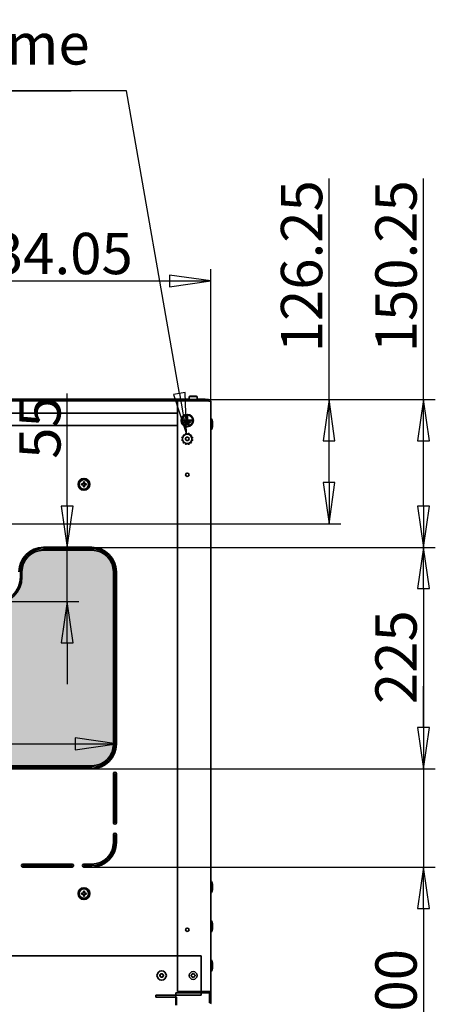
# Model space of a CAD drawing. Units: millimetres. Extents: x 96 to 3468, y 96 to 4944.
# Drawn here: x 1467 to 1889, y 1318 to 2319 of the extents above; entities that cross this region are included whole.
import ezdxf

# ---------------------------------------------------------------- set-up
doc = ezdxf.new("R2010")
doc.units = ezdxf.units.MM
doc.header["$LTSCALE"] = 12
for name, color, linetype, lineweight in [('Bemaßung (ISO)', 7, 'Continuous', 25), ('Schraffur (ISO)', 7, 'Continuous', 25), ('Sichtbar (ISO)', 7, 'Continuous', 35)]:
    doc.layers.add(name, color=color, linetype=linetype, lineweight=lineweight)
doc.styles.add('StandardISO-35', font='arial.ttf')
doc.dimstyles.new('Standard (DIN)', dxfattribs={"dimscale": 12, "dimtxt": 3.5, "dimasz": 3.5, "dimexe": 1, "dimexo": 0, "dimgap": 0.5, "dimtad": 1, "dimrnd": 1e-08, "dimdsep": 46, "dimtxsty": 'StandardISO-35', "dimblk": 'Filled-1', "dimcen": 0.09, "dimdle": 10, "dimclrd": 256, "dimclre": 256, "dimclrt": 256, "dimazin": 2, "dimtfac": 0.714286, "dimtmove": 0, "dimatfit": 3, "dimldrblk": 'Filled-1', "dimfxl": 0, "dimtolj": 1, "dimlwd": -1, "dimlwe": -1, "dimarcsym": 0})

# ---------------------------------------------------------------- blocks, each defined once
blk = doc.blocks.new('Filled-1')
at = {"color": 0}
for p, q in [((0, 0), (-1, 0.143)), ((-1, 0.143), (-1, -0.143)), ((-1, 0), (0, 0)), ((-1, -0.143), (0, 0))]:
    blk.add_line(p, q, dxfattribs=at)
at = {"color": 0, "flags": 128}
blk.add_lwpolyline([(-1, -0.143), (0, 0)], dxfattribs=at)
at = {"color": 0}
blk.add_solid([(-1, -0.143), (0, 0), (-1, 0.143), (-1, -0.143)], dxfattribs=at)
blk = doc.blocks.new('*D29')
at = {"layer": 'Bemaßung (ISO)'}
blk.add_line((901.1, 1582.6), (1523.1, 1582.6), dxfattribs=at)
at = {"layer": 'Defpoints', "color": 0}
for p in [(859.1, 1582.6), (1565.1, 1582.6), (1565.1, 1582.6)]:
    blk.add_point(p, dxfattribs=at)
at = {"layer": 'Bemaßung (ISO)', "xscale": 42, "yscale": 42, "zscale": 42, "rotation": 180}
blk.add_blockref('Filled-1', (859.1, 1582.6), dxfattribs=at)
at = {"layer": 'Bemaßung (ISO)', "xscale": 42, "yscale": 42, "zscale": 42}
blk.add_blockref('Filled-1', (1565.1, 1582.6), dxfattribs=at)
at = {"layer": 'Bemaßung (ISO)', "insert": (1165.8, 1631.5), "char_height": 42, "attachment_point": 1, "style": 'StandardISO-35'}
blk.add_mtext('\\A1;706', dxfattribs=at)
blk = doc.blocks.new('*D30')
at = {"layer": 'Bemaßung (ISO)'}
for p, q in [((1781.1, 1932.7), (1781.1, 2157.4)), ((1658.6, 1932.7), (1793.1, 1932.7)), ((1781.1, 1848.4), (1781.1, 1890.7)), ((1327.1, 1806.4), (1793.1, 1806.4))]:
    blk.add_line(p, q, dxfattribs=at)
at = {"layer": 'Defpoints', "color": 0}
for p in [(1658.6, 1932.7), (1327.1, 1806.4), (1781.1, 1806.4)]:
    blk.add_point(p, dxfattribs=at)
at = {"layer": 'Bemaßung (ISO)', "xscale": 42, "yscale": 42, "zscale": 42}
for p, rotation in [((1781.1, 1932.7), 90), ((1781.1, 1806.4), 270)]:
    blk.add_blockref('Filled-1', p, dxfattribs=dict(at, rotation=rotation))
at = {"layer": 'Bemaßung (ISO)', "insert": (1732.2, 1980.7), "char_height": 42, "attachment_point": 1, "rotation": 90, "style": 'StandardISO-35'}
blk.add_mtext('\\A1;126.25', dxfattribs=at)
blk = doc.blocks.new('*D31')
at = {"layer": 'Bemaßung (ISO)'}
for p, q in [((1877.1, 1932.7), (1877.1, 2157.4)), ((1658.6, 1932.7), (1889.1, 1932.7)), ((1877.1, 1824.4), (1877.1, 1890.7)), ((1540.1, 1782.4), (1889.1, 1782.4))]:
    blk.add_line(p, q, dxfattribs=at)
at = {"layer": 'Defpoints', "color": 0}
for p in [(1658.6, 1932.7), (1877.1, 1932.7), (1540.1, 1782.4)]:
    blk.add_point(p, dxfattribs=at)
at = {"layer": 'Bemaßung (ISO)', "xscale": 42, "yscale": 42, "zscale": 42}
for p, rotation in [((1877.1, 1932.7), 90), ((1877.1, 1782.4), 270)]:
    blk.add_blockref('Filled-1', p, dxfattribs=dict(at, rotation=rotation))
at = {"layer": 'Bemaßung (ISO)', "insert": (1828.2, 1980.7), "char_height": 42, "attachment_point": 1, "rotation": 90, "style": 'StandardISO-35'}
blk.add_mtext('\\A1;150.25', dxfattribs=at)
blk = doc.blocks.new('*D32')
at = {"layer": 'Bemaßung (ISO)'}
for p, q in [((1515, 1824.4), (1515, 1938.9)), ((1515, 1727.4), (1515, 1782.4)), ((1441.1, 1727.4), (1527, 1727.4)), ((1515, 1685.4), (1515, 1643.4))]:
    blk.add_line(p, q, dxfattribs=at)
at = {"layer": 'Defpoints', "color": 0}
for p in [(1515.4, 1782.4), (1441.1, 1727.4), (1515, 1727.4)]:
    blk.add_point(p, dxfattribs=at)
at = {"layer": 'Bemaßung (ISO)', "xscale": 42, "yscale": 42, "zscale": 42}
for p, rotation in [((1515, 1782.4), 270), ((1515, 1727.4), 90)]:
    blk.add_blockref('Filled-1', p, dxfattribs=dict(at, rotation=rotation))
at = {"layer": 'Bemaßung (ISO)', "insert": (1466.3, 1872.4), "char_height": 42, "attachment_point": 1, "rotation": 90, "style": 'StandardISO-35'}
blk.add_mtext('\\A1;55', dxfattribs=at)
blk = doc.blocks.new('*D33')
at = {"layer": 'Bemaßung (ISO)'}
for p, q in [((1540.1, 1782.4), (1889.1, 1782.4)), ((1877.1, 1740.4), (1877.1, 1599.4)), ((1540.1, 1557.4), (1889.1, 1557.4))]:
    blk.add_line(p, q, dxfattribs=at)
at = {"layer": 'Defpoints', "color": 0}
for p in [(1540.1, 1782.4), (1540.1, 1557.4), (1877.1, 1557.4)]:
    blk.add_point(p, dxfattribs=at)
at = {"layer": 'Bemaßung (ISO)', "xscale": 42, "yscale": 42, "zscale": 42}
for p, rotation in [((1877.1, 1782.4), 90), ((1877.1, 1557.4), 270)]:
    blk.add_blockref('Filled-1', p, dxfattribs=dict(at, rotation=rotation))
at = {"layer": 'Bemaßung (ISO)', "insert": (1828.2, 1623), "char_height": 42, "attachment_point": 1, "rotation": 90, "style": 'StandardISO-35'}
blk.add_mtext('\\A1;225', dxfattribs=at)
blk = doc.blocks.new('*D34')
at = {"layer": 'Bemaßung (ISO)'}
for p, q in [((1877.1, 1599.4), (1877.1, 1641.4)), ((1540.1, 1557.4), (1889.1, 1557.4)), ((1877.1, 1557.4), (1877.1, 1457.4)), ((1540.1, 1457.4), (1889.1, 1457.4)), ((1877.1, 1415.4), (1877.1, 1272.7))]:
    blk.add_line(p, q, dxfattribs=at)
at = {"layer": 'Defpoints', "color": 0}
for p in [(1540.1, 1557.4), (1540.1, 1457.4), (1877.1, 1457.4)]:
    blk.add_point(p, dxfattribs=at)
at = {"layer": 'Bemaßung (ISO)', "xscale": 42, "yscale": 42, "zscale": 42}
for p, rotation in [((1877.1, 1557.4), 270), ((1877.1, 1457.4), 90)]:
    blk.add_blockref('Filled-1', p, dxfattribs=dict(at, rotation=rotation))
at = {"layer": 'Bemaßung (ISO)', "insert": (1828.2, 1278.7), "char_height": 42, "attachment_point": 1, "rotation": 90, "style": 'StandardISO-35'}
blk.add_mtext('\\A1;100', dxfattribs=at)
blk = doc.blocks.new('*D37')
at = {"layer": 'Bemaßung (ISO)'}
for p, q in [((1327.1, 1806.4), (1327.1, 2065.2)), ((1661.1, 1930.2), (1661.1, 2065.2)), ((1369.1, 2053.2), (1619.1, 2053.2))]:
    blk.add_line(p, q, dxfattribs=at)
at = {"layer": 'Defpoints', "color": 0}
for p in [(1661.1, 2053.2), (1661.1, 1930.2), (1327.1, 1806.4)]:
    blk.add_point(p, dxfattribs=at)
at = {"layer": 'Bemaßung (ISO)', "xscale": 42, "yscale": 42, "zscale": 42, "rotation": 180}
blk.add_blockref('Filled-1', (1327.1, 2053.2), dxfattribs=at)
at = {"layer": 'Bemaßung (ISO)', "xscale": 42, "yscale": 42, "zscale": 42}
blk.add_blockref('Filled-1', (1661.1, 2053.2), dxfattribs=at)
at = {"layer": 'Bemaßung (ISO)', "insert": (1406.8, 2102.1), "char_height": 42, "attachment_point": 1, "style": 'StandardISO-35'}
blk.add_mtext('\\A1;334.05', dxfattribs=at)

msp = doc.modelspace()

# ---------------------------------------------------------------- hatches: boundary and pattern name
at = {"layer": 'Schraffur (ISO)'}
h = msp.add_hatch(color=9, dxfattribs=at)
edge = h.paths.add_edge_path()
edge.add_line((933.057, 1780.918), (884.057, 1780.918))
edge.add_arc((884.057, 1757.418), 23.5, 90, 180)
edge.add_line((860.557, 1757.418), (860.557, 1582.418))
edge.add_arc((884.057, 1582.418), 23.5, 180, 270)
edge.add_line((884.057, 1558.918), (1540.057, 1558.918))
edge.add_arc((1540.057, 1582.418), 23.5, 270, 360)
edge.add_line((1563.557, 1582.418), (1563.557, 1757.418))
edge.add_arc((1540.057, 1757.418), 23.5, 0, 90)
edge.add_line((1540.057, 1780.918), (1491.057, 1780.918))
edge.add_arc((1491.057, 1757.418), 23.5, 90, 180)
edge.add_line((1467.557, 1757.418), (1467.557, 1752.418))
edge.add_arc((1441.057, 1752.418), 26.5, -90, 0, ccw=False)
edge.add_line((1441.057, 1725.918), (983.057, 1725.918))
edge.add_arc((983.057, 1752.418), 26.5, 180, 270, ccw=False)
edge.add_line((956.557, 1752.418), (956.557, 1757.418))
edge.add_arc((933.057, 1757.418), 23.5, 0, 90)

# ---------------------------------------------------------------- linework, layer by layer
at = {"layer": 'Bemaßung (ISO)'}
for p, q in [((1575.427, 2246.463), (1089.122, 2246.463)), ((1095.122, 2246.463), (1519.027, 2246.463)), ((1629.08, 1938.723), (1575.427, 2246.463)), ((1634.991, 1939.754), (1623.169, 1937.692)), ((1623.169, 1937.692), (1636.293, 1897.347)), ((1629.08, 1938.723), (1636.293, 1897.347)), ((1636.293, 1897.347), (1634.991, 1939.754))]:
    msp.add_line(p, q, dxfattribs=at)
at = {"layer": 'Bemaßung (ISO)', "flags": 128}
msp.add_lwpolyline([(1623.169, 1937.693), (1636.293, 1897.347)], dxfattribs=at)
at = {"layer": 'Bemaßung (ISO)'}
msp.add_solid([(1623.169, 1937.693), (1636.293, 1897.347), (1634.991, 1939.753), (1623.169, 1937.693)], dxfattribs=at)
at = {"layer": 'Sichtbar (ISO)'}
for p, q in [((1639.243, 1933.168), (784.87, 1933.168)), ((789.004, 1932.668), (1635.109, 1932.668)), ((1635.109, 1931.418), (1635.109, 1932.668)), ((1635.109, 1932.668), (1658.609, 1932.668)), ((1639.109, 1935.168), (1639.109, 1934.668)), ((1639.109, 1934.668), (1639.109, 1933.668)), ((1640.109, 1936.168), (1646.109, 1936.168)), ((1640.109, 1935.668), (1646.109, 1935.668)), ((1655.109, 1933.168), (1646.975, 1933.168)), ((1647.109, 1935.168), (1647.109, 1934.668)), ((1647.109, 1934.668), (1647.109, 1933.668)), ((1655.109, 1933.168), (1655.109, 1932.668)), ((1658.609, 1932.668), (1658.609, 1931.418)), ((1635.109, 1931.418), (789.004, 1931.418)), ((1658.609, 1931.318), (1627.109, 1931.318)), ((1627.109, 1931.318), (1627.109, 1331.068)), ((1658.609, 1931.418), (1635.109, 1931.418)), ((1658.057, 1931.318), (1658.057, 1931.418)), ((1658.609, 1931.418), (1659.477, 1931.04)), ((1658.609, 1931.318), (1659.491, 1931.054)), ((1661.109, 1930.168), (1661.109, 1331.068)), ((1627.109, 1918.918), (797.004, 1918.918)), ((797.004, 1918.918), (1627.109, 1918.918)), ((1636.88, 1916.485), (1637.289, 1916.485)), ((1636.88, 1911.534), (1636.88, 1916.485)), ((1637.289, 1916.485), (1637.289, 1911.534)), ((797.004, 1906.418), (1627.109, 1906.418)), ((797.004, 1906.418), (1627.109, 1906.418)), ((1632.025, 1911.053), (1632.025, 1911.534)), ((1632.025, 1911.534), (1636.88, 1911.534)), ((1642.216, 1911.053), (1632.025, 1911.053)), ((1633.659, 1909.347), (1633.659, 1909.803)), ((1633.659, 1909.803), (1640.389, 1909.803)), ((1640.389, 1909.347), (1633.659, 1909.347)), ((1635.149, 1907.472), (1635.149, 1907.881)), ((1635.149, 1907.881), (1639.043, 1907.881)), ((1639.043, 1907.472), (1635.149, 1907.472)), ((1637.289, 1911.534), (1642.216, 1911.534)), ((1639.043, 1907.881), (1639.043, 1907.472)), ((1640.389, 1909.803), (1640.389, 1909.347)), ((1642.216, 1911.534), (1642.216, 1911.053)), ((1631.656, 1893.386), (1632.4, 1893.288)), ((1632.4, 1892.048), (1631.656, 1891.95)), ((1632.721, 1894.485), (1632.028, 1894.772)), ((1632.746, 1896.016), (1633.341, 1895.559)), ((1634.218, 1896.436), (1633.761, 1897.031)), ((1635.004, 1897.749), (1635.291, 1897.056)), ((1635.458, 1892.892), (1635.349, 1893.094)), ((1635.349, 1892.241), (1635.458, 1892.443)), ((1635.458, 1892.892), (1635.395, 1892.934)), ((1635.395, 1892.401), (1635.458, 1892.443)), ((1635.86, 1893.979), (1636.089, 1893.985)), ((1636.021, 1894.019), (1636.089, 1893.985)), ((1636.489, 1897.377), (1636.391, 1898.121)), ((1636.478, 1894.21), (1636.598, 1894.405)), ((1636.478, 1894.21), (1636.483, 1894.285)), ((1637.62, 1894.405), (1637.74, 1894.21)), ((1637.827, 1898.121), (1637.729, 1897.377)), ((1637.736, 1894.285), (1637.74, 1894.21)), ((1638.129, 1893.985), (1638.197, 1894.019)), ((1638.129, 1893.985), (1638.358, 1893.979)), ((1638.869, 1893.094), (1638.76, 1892.892)), ((1638.823, 1892.934), (1638.76, 1892.892)), ((1638.76, 1892.443), (1638.869, 1892.241)), ((1638.76, 1892.443), (1638.823, 1892.401)), ((1638.927, 1897.056), (1639.214, 1897.749)), ((1640.457, 1897.031), (1640.001, 1896.436)), ((1640.878, 1895.559), (1641.473, 1896.016)), ((1642.191, 1894.772), (1641.498, 1894.485)), ((1641.819, 1893.288), (1642.562, 1893.386)), ((1642.562, 1891.95), (1641.819, 1892.048)), ((1632.028, 1890.563), (1632.721, 1890.85)), ((1633.341, 1889.776), (1632.746, 1889.32)), ((1633.761, 1888.304), (1634.218, 1888.899)), ((1635.291, 1888.279), (1635.004, 1887.586)), ((1636.089, 1891.35), (1635.86, 1891.356)), ((1636.089, 1891.35), (1636.021, 1891.316)), ((1636.391, 1887.215), (1636.489, 1887.958)), ((1636.598, 1890.93), (1636.478, 1891.125)), ((1636.483, 1891.05), (1636.478, 1891.125)), ((1637.74, 1891.125), (1637.62, 1890.93)), ((1637.729, 1887.958), (1637.827, 1887.215)), ((1637.74, 1891.125), (1637.736, 1891.05)), ((1638.358, 1891.356), (1638.129, 1891.35)), ((1638.197, 1891.316), (1638.129, 1891.35)), ((1639.214, 1887.586), (1638.927, 1888.279)), ((1640.001, 1888.899), (1640.457, 1888.304)), ((1641.473, 1889.32), (1640.878, 1889.776)), ((1641.498, 1890.85), (1642.191, 1890.563)), ((1529.61, 1846.933), (1530.868, 1846.932)), ((1529.61, 1845.903), (1530.868, 1845.903)), ((1531.542, 1847.606), (1531.542, 1848.864)), ((1531.542, 1845.229), (1531.542, 1843.971)), ((1532.572, 1847.606), (1532.572, 1848.864)), ((1532.572, 1845.229), (1532.572, 1843.971)), ((1534.503, 1846.933), (1533.245, 1846.932)), ((1534.503, 1845.903), (1533.245, 1845.903)), ((1491.057, 1782.418), (1540.057, 1782.418)), ((1540.057, 1780.918), (1491.057, 1780.918)), ((1540.057, 1779.418), (1491.057, 1779.418)), ((1467.557, 1757.418), (1467.557, 1752.418)), ((1469.057, 1757.418), (1469.057, 1752.418)), ((1562.057, 1582.418), (1562.057, 1757.418)), ((1563.557, 1582.418), (1563.557, 1757.418)), ((1565.057, 1757.418), (1565.057, 1582.418)), ((884.057, 1560.418), (1540.057, 1560.418)), ((884.057, 1558.918), (1540.057, 1558.918)), ((1540.057, 1557.418), (884.057, 1557.418)), ((1562.057, 1502.418), (1562.057, 1552.418)), ((1563.557, 1502.418), (1563.557, 1552.418)), ((1565.057, 1552.418), (1565.057, 1502.418)), ((1562.057, 1482.418), (1562.057, 1490.418)), ((1563.557, 1482.418), (1563.557, 1490.418)), ((1565.057, 1490.418), (1565.057, 1482.418)), ((1470.057, 1460.418), (1520.057, 1460.418)), ((1470.057, 1458.918), (1520.057, 1458.918)), ((1520.057, 1457.418), (1470.057, 1457.418)), ((1532.057, 1460.418), (1540.057, 1460.418)), ((1532.057, 1458.918), (1540.057, 1458.918)), ((1540.057, 1457.418), (1532.057, 1457.418)), ((1531.542, 1431.606), (1531.542, 1432.864)), ((1532.572, 1431.606), (1532.572, 1432.864)), ((1529.61, 1430.933), (1530.868, 1430.932)), ((1529.61, 1429.903), (1530.868, 1429.903)), ((1531.542, 1429.229), (1531.542, 1427.971)), ((1532.572, 1429.229), (1532.572, 1427.971)), ((1534.503, 1430.933), (1533.245, 1430.932)), ((1534.503, 1429.903), (1533.245, 1429.903)), ((773.057, 1367.168), (1651.057, 1367.168)), ((1651.057, 1327.168), (1651.057, 1367.168)), ((1609.319, 1347.679), (1609.515, 1347.799)), ((1609.515, 1346.537), (1609.319, 1346.657)), ((1609.439, 1347.794), (1609.515, 1347.799)), ((1609.515, 1346.537), (1609.439, 1346.541)), ((1609.739, 1348.188), (1609.705, 1348.255)), ((1609.705, 1346.08), (1609.739, 1346.148)), ((1609.739, 1348.188), (1609.745, 1348.417)), ((1609.745, 1345.918), (1609.739, 1346.148)), ((1610.63, 1348.928), (1610.832, 1348.819)), ((1610.832, 1345.517), (1610.63, 1345.407)), ((1610.79, 1348.882), (1610.832, 1348.819)), ((1610.832, 1345.517), (1610.79, 1345.453)), ((1611.282, 1348.819), (1611.483, 1348.928)), ((1611.282, 1348.819), (1611.323, 1348.882)), ((1611.483, 1345.407), (1611.282, 1345.517)), ((1611.323, 1345.453), (1611.282, 1345.517)), ((1612.368, 1348.417), (1612.374, 1348.188)), ((1612.374, 1346.148), (1612.368, 1345.918)), ((1612.408, 1348.255), (1612.374, 1348.188)), ((1612.374, 1346.148), (1612.408, 1346.08)), ((1612.599, 1347.799), (1612.674, 1347.794)), ((1612.599, 1347.799), (1612.794, 1347.679)), ((1612.794, 1346.657), (1612.599, 1346.537)), ((1612.674, 1346.541), (1612.599, 1346.537)), ((1641.257, 1347.514), (1641.59, 1347.707)), ((1641.59, 1346.629), (1641.257, 1346.821)), ((1641.857, 1348.168), (1641.857, 1348.553)), ((1641.857, 1345.782), (1641.857, 1346.167)), ((1642.457, 1348.9), (1642.79, 1348.707)), ((1642.79, 1345.628), (1642.457, 1345.436)), ((1643.323, 1348.707), (1643.657, 1348.9)), ((1643.657, 1345.436), (1643.323, 1345.628)), ((1644.257, 1348.553), (1644.257, 1348.168)), ((1644.257, 1346.167), (1644.257, 1345.782)), ((1644.523, 1347.707), (1644.857, 1347.514)), ((1644.857, 1346.821), (1644.523, 1346.629)), ((1605.057, 1325.168), (1605.057, 1327.168)), ((1605.057, 1327.168), (1651.057, 1327.168)), ((1626.057, 1325.168), (1605.057, 1325.168)), ((1625.359, 1319.668), (1625.359, 1329.468)), ((1659.788, 1329.468), (1625.359, 1329.468)), ((1626.057, 1319.668), (1626.057, 1325.168)), ((1627.109, 1331.068), (1658.609, 1331.068)), ((1658.609, 1331.068), (1661.109, 1331.068)), ((1659.057, 1331.068), (1659.057, 1329.468)), ((1659.788, 1319.668), (1659.788, 1329.468)), ((1659.859, 1330.968), (1659.859, 1331.068)), ((1661.109, 1330.968), (1659.859, 1330.968)), ((1659.859, 1330.968), (1659.859, 1319.668)), ((1661.109, 1331.068), (1661.109, 1330.968)), ((1661.109, 1319.668), (1661.109, 1330.968)), ((1625.359, 1319.668), (1625.359, 1317.168)), ((1626.057, 1319.668), (1626.057, 1317.168)), ((1659.766, 1319.194), (1659.859, 1319.668)), ((1661.109, 1319.668), (1661.064, 1319.194))]:
    msp.add_line(p, q, dxfattribs=at)
at = {"layer": 'Sichtbar (ISO)', "flags": 128}
for points in [[(1659.491, 1931.054), (1660.665, 1930.611)], [(1661.109, 1930.168), (1660.903, 1931.111)], [(1635.349, 1893.094), (1635.008, 1892.994)], [(1635.395, 1892.934), (1635.124, 1892.99)], [(1636.598, 1894.405), (1636.342, 1894.65)], [(1636.483, 1894.285), (1636.395, 1894.548)], [(1638.197, 1894.019), (1638.381, 1894.226)], [(1638.358, 1893.979), (1638.443, 1894.323)], [(1638.823, 1892.401), (1639.095, 1892.345)], [(1638.869, 1892.241), (1639.21, 1892.341)], [(1635.86, 1891.356), (1635.776, 1891.013)], [(1636.021, 1891.316), (1635.837, 1891.109)], [(1637.62, 1890.93), (1637.876, 1890.685)], [(1637.736, 1891.05), (1637.823, 1890.787)], [(1609.319, 1346.657), (1609.074, 1346.4)], [(1609.439, 1346.541), (1609.176, 1346.454)], [(1609.745, 1348.417), (1609.402, 1348.501)], [(1609.705, 1348.255), (1609.498, 1348.44)], [(1610.63, 1345.407), (1610.73, 1345.067)], [(1610.79, 1345.453), (1610.734, 1345.182)], [(1611.323, 1348.882), (1611.379, 1349.153)], [(1611.483, 1348.928), (1611.383, 1349.268)], [(1612.368, 1345.918), (1612.712, 1345.834)], [(1612.408, 1346.08), (1612.615, 1345.896)], [(1612.674, 1347.794), (1612.938, 1347.881)], [(1612.794, 1347.679), (1613.039, 1347.935)], [(1661.064, 1319.194), (1660.745, 1318.374)]]:
    msp.add_lwpolyline(points, dxfattribs=at)
at = {"layer": 'Sichtbar (ISO)'}
for centre, radius in [((1637.109, 1911.318), 6.25), ((1637.109, 1911.318), 5.92), ((1637.109, 1911.318), 5.629), ((1637.109, 1892.668), 4.75), ((1532.057, 1846.418), 6), ((1637.109, 1856.168), 1.75), ((1532.057, 1846.418), 4.8), ((1532.057, 1430.418), 6), ((1532.057, 1430.418), 4.8), ((1637.109, 1393.668), 1.75), ((1611.057, 1347.168), 4.75), ((1643.057, 1347.168), 4)]:
    msp.add_circle(centre, radius, dxfattribs=at)
for centre, radius, start, end in [((1640.109, 1935.168), 1, 90, 180), ((1640.109, 1934.668), 1, 90, 180), ((1640.109, 1933.668), 1, 180, 270), ((1646.109, 1935.168), 1, 0, 90), ((1646.109, 1934.668), 1, 0, 90), ((1646.109, 1933.668), 1, 270, 0), ((1660.21, 1911.881), 2, 17.515488, 63.285147), ((1646.859, 1907.668), 16, 342.484512, 17.515488), ((1660.21, 1903.454), 2, 296.714853, 342.484512), ((1637.109, 1892.668), 5.5, 157.5, 172.5), ((1637.109, 1892.668), 5.5, 187.5, 202.5), ((1637.109, 1892.668), 5.5, 127.5, 142.5), ((1637.109, 1892.668), 5.5, 97.5, 112.5), ((1637.109, 1892.668), 1.811, 133.612856, 166.387144), ((1637.109, 1892.668), 1.811, 193.612856, 226.387144), ((1637.109, 1892.668), 1.735, 171.16957, 188.83043), ((1637.109, 1892.668), 1.666, 127.752963, 172.247037), ((1637.109, 1892.668), 1.666, 187.752963, 232.247037), ((1637.109, 1892.668), 1.735, 111.16957, 128.83043), ((1637.109, 1892.668), 1.666, 67.752963, 112.247037), ((1637.109, 1892.668), 1.811, 73.612856, 106.387144), ((1637.109, 1892.668), 1.735, 51.16957, 68.83043), ((1637.109, 1892.668), 5.5, 67.5, 82.5), ((1637.109, 1892.668), 1.666, 7.752963, 52.247037), ((1637.109, 1892.668), 1.666, 307.752963, 352.247037), ((1637.109, 1892.668), 1.811, 13.612856, 46.387144), ((1637.109, 1892.668), 1.811, 313.612856, 346.387144), ((1637.109, 1892.668), 1.735, 351.16957, 8.83043), ((1637.109, 1892.668), 5.5, 37.5, 52.5), ((1637.109, 1892.668), 5.5, 7.5, 22.5), ((1637.109, 1892.668), 5.5, 337.5, 352.5), ((1637.109, 1892.668), 5.5, 217.5, 232.5), ((1637.109, 1892.668), 5.5, 247.5, 262.5), ((1637.109, 1892.668), 1.735, 231.16957, 248.83043), ((1637.109, 1892.668), 1.666, 247.752963, 292.247037), ((1637.109, 1892.668), 1.811, 253.612856, 286.387144), ((1637.109, 1892.668), 1.735, 291.16957, 308.83043), ((1637.109, 1892.668), 5.5, 277.5, 292.5), ((1637.109, 1892.668), 5.5, 307.5, 322.5), ((1532.057, 1846.418), 2.5, 168.111956, 191.888044), ((1530.868, 1847.211), 0.279, 269.989646, 45), ((1530.868, 1845.624), 0.279, 315, 90.010354), ((1532.057, 1846.418), 1.15, 146.257489, 213.742511), ((1531.263, 1847.606), 0.279, 225, 0.010354), ((1531.263, 1845.229), 0.279, 359.989646, 135), ((1532.057, 1846.418), 1.15, 123.742511, 146.257489), ((1532.057, 1846.418), 1.15, 213.742511, 236.257489), ((1532.057, 1846.418), 1.15, 56.257489, 123.742511), ((1532.057, 1846.418), 1.15, 236.257489, 303.742511), ((1532.057, 1846.418), 2.5, 78.111956, 101.888044), ((1532.057, 1846.418), 2.5, 258.111956, 281.888044), ((1532.85, 1847.606), 0.279, 179.989646, 315), ((1532.85, 1845.229), 0.279, 45, 180.010354), ((1532.057, 1846.418), 1.15, 33.742511, 56.257489), ((1532.057, 1846.418), 1.15, 303.742511, 326.257489), ((1533.245, 1847.211), 0.279, 135, 270.010354), ((1533.245, 1845.624), 0.279, 89.989646, 225), ((1532.057, 1846.418), 1.15, 326.257489, 33.742511), ((1532.057, 1846.418), 2.5, 348.111956, 11.888044), ((1491.057, 1757.418), 25, 90, 180), ((1540.057, 1757.418), 25, 0, 90), ((1491.057, 1757.418), 23.5, 90, 180), ((1491.057, 1757.418), 22, 90, 180), ((1540.057, 1757.418), 23.5, 0, 90), ((1540.057, 1757.418), 22, 0, 90), ((1441.057, 1752.418), 26.5, 270, 0), ((1441.057, 1752.418), 28, 270, 0), ((1540.057, 1582.418), 23.5, 270, 0), ((1540.057, 1582.418), 22, 270, 0), ((1540.057, 1582.418), 25, 270, 0), ((1563.557, 1552.418), 1.5, 0, 180), ((1563.557, 1502.418), 1.5, 180, 0), ((1563.557, 1490.418), 1.5, 0, 180), ((1540.057, 1482.418), 23.5, 270, 0), ((1540.057, 1482.418), 25, 270, 0), ((1540.057, 1482.418), 22, 270, 0), ((1470.057, 1458.918), 1.5, 90, 270), ((1520.057, 1458.918), 1.5, 270, 90), ((1532.057, 1458.918), 1.5, 90, 270), ((1660.21, 1441.381), 2, 17.515488, 63.285147), ((1646.859, 1437.168), 16, 342.484512, 17.515488), ((1530.868, 1431.211), 0.279, 269.989646, 45), ((1531.263, 1431.606), 0.279, 225, 0.010354), ((1532.057, 1430.418), 1.15, 123.742511, 146.257489), ((1532.057, 1430.418), 1.15, 56.257489, 123.742511), ((1532.057, 1430.418), 2.5, 78.111956, 101.888044), ((1532.85, 1431.606), 0.279, 179.989646, 315), ((1532.057, 1430.418), 1.15, 33.742511, 56.257489), ((1533.245, 1431.211), 0.279, 135, 270.010354), ((1660.21, 1432.954), 2, 296.714853, 342.484512), ((1532.057, 1430.418), 2.5, 168.111956, 191.888044), ((1530.868, 1429.624), 0.279, 315, 90.010354), ((1532.057, 1430.418), 1.15, 146.257489, 213.742511), ((1531.263, 1429.229), 0.279, 359.989646, 135), ((1532.057, 1430.418), 1.15, 213.742511, 236.257489), ((1532.057, 1430.418), 1.15, 236.257489, 303.742511), ((1532.057, 1430.418), 2.5, 258.111956, 281.888044), ((1532.85, 1429.229), 0.279, 45, 180.010354), ((1532.057, 1430.418), 1.15, 303.742511, 326.257489), ((1533.245, 1429.624), 0.279, 89.989646, 225), ((1532.057, 1430.418), 1.15, 326.257489, 33.742511), ((1532.057, 1430.418), 2.5, 348.111956, 11.888044), ((1660.21, 1401.381), 2, 17.515488, 63.285147), ((1646.859, 1397.168), 16, 342.484512, 17.515488), ((1660.21, 1392.954), 2, 296.714853, 342.484512), ((1660.21, 1361.381), 2, 17.515488, 63.285147), ((1646.859, 1357.168), 16, 342.484512, 17.515488), ((1660.21, 1352.954), 2, 296.714853, 342.484512), ((1611.057, 1347.168), 1.811, 163.612856, 196.387144), ((1611.057, 1347.168), 1.666, 157.752963, 202.247037), ((1611.057, 1347.168), 1.735, 141.16957, 158.83043), ((1611.057, 1347.168), 1.735, 201.16957, 218.83043), ((1611.057, 1347.168), 1.666, 97.752963, 142.247037), ((1611.057, 1347.168), 1.666, 217.752963, 262.247037), ((1611.057, 1347.168), 1.811, 103.612856, 136.387144), ((1611.057, 1347.168), 1.811, 223.612856, 256.387144), ((1611.057, 1347.168), 1.735, 81.16957, 98.83043), ((1611.057, 1347.168), 1.735, 261.16957, 278.83043), ((1611.057, 1347.168), 1.666, 37.752963, 82.247037), ((1611.057, 1347.168), 1.666, 277.752963, 322.247037), ((1611.057, 1347.168), 1.811, 43.612856, 76.387144), ((1611.057, 1347.168), 1.811, 283.612856, 316.387144), ((1611.057, 1347.168), 1.735, 21.16957, 38.83043), ((1611.057, 1347.168), 1.735, 321.16957, 338.83043), ((1611.057, 1347.168), 1.666, 337.752963, 22.247037), ((1611.057, 1347.168), 1.811, 343.612856, 16.387144), ((1641.457, 1347.168), 0.4, 120, 240), ((1641.323, 1348.168), 0.533, 300, 0), ((1641.323, 1346.167), 0.533, 0, 60), ((1642.257, 1348.553), 0.4, 60, 180), ((1642.257, 1345.782), 0.4, 180, 300), ((1643.057, 1349.169), 0.533, 240, 300), ((1643.057, 1345.166), 0.533, 60, 120), ((1643.857, 1348.553), 0.4, 0, 120), ((1643.857, 1345.782), 0.4, 240, 0), ((1644.79, 1348.168), 0.533, 180, 240), ((1644.79, 1346.167), 0.533, 120, 180), ((1644.657, 1347.168), 0.4, 300, 60)]:
    msp.add_arc(centre, radius, start, end, dxfattribs=at)

# ---------------------------------------------------------------- texts
at = {"layer": 'Bemaßung (ISO)', "insert": (1099.994, 2260.044), "char_height": 42, "attachment_point": 7, "style": 'StandardISO-35'}
msp.add_mtext('Erdungsklemme', dxfattribs=at)

# ---------------------------------------------------------------- dimensions: what is measured, and where the dimension line sits
at = {"layer": 'Bemaßung (ISO)'}
for base, p1, p2, angle, override, picture, middle in [((1781.109, 1806.418), (1658.609, 1932.668), (1327.057, 1806.418), 270, {"dimgap": 0.5, "dimdec": 2, "dimtol": 0, "dimlim": 0, "dimtp": 0, "dimtm": 0, "dimtdec": 2, "dimtofl": 0, "dimatfit": 2}, '*D30', (1781.109, 2066.029)), ((1877.109, 1932.668), (1540.057, 1782.418), (1658.609, 1932.668), 270, {"dimgap": 0.5, "dimdec": 2, "dimtol": 0, "dimlim": 0, "dimtp": 0, "dimtm": 0, "dimtdec": 2, "dimtofl": 0, "dimatfit": 2}, '*D31', (1877.109, 2066.029)), ((1661.109, 2053.168), (1327.057, 1806.418), (1661.109, 1930.168), 180, {"dimgap": 0.5, "dimdec": 2, "dimtol": 0, "dimlim": 0, "dimtp": 0, "dimtm": 0, "dimtdec": 2, "dimtofl": 0, "dimatfit": 1}, '*D37', (1494.083, 2053.168)), ((1515.035, 1727.418), (1515.385, 1782.418), (1441.057, 1727.418), 270, {"dimgap": 0.5, "dimdec": 2, "dimse1": 1, "dimtol": 0, "dimlim": 0, "dimtp": 0, "dimtm": 0, "dimtdec": 2, "dimtofl": 1, "dimatfit": 1}, '*D32', (1515.035, 1902.657)), ((1877.109, 1557.418), (1540.057, 1782.418), (1540.057, 1557.418), 270, {"dimgap": 0.5, "dimdec": 2, "dimtol": 0, "dimlim": 0, "dimtp": 0, "dimtm": 0, "dimtdec": 2, "dimtofl": 0, "dimatfit": 1}, '*D33', (1877.109, 1669.918)), ((1877.109, 1457.418), (1540.057, 1557.418), (1540.057, 1457.418), 90, {"dimgap": 0.5, "dimdec": 2, "dimtol": 0, "dimlim": 0, "dimtp": 0, "dimtm": 0, "dimtdec": 2, "dimtofl": 1, "dimatfit": 1}, '*D34', (1877.109, 1323.068))]:
    dim = msp.add_linear_dim(base=base, p1=p1, p2=p2, angle=angle, dimstyle='Standard (DIN)', override=override, dxfattribs=at)
    dim.commit()
    dim.dimension.update_dxf_attribs({"geometry": picture, "text_midpoint": middle, "dimtype": 160})
dim = msp.add_linear_dim(base=(1565.057, 1582.628), p1=(859.057, 1582.628), p2=(1565.057, 1582.628), dimstyle='Standard (DIN)', override={"dimgap": 0.5, "dimdec": 2, "dimse1": 1, "dimse2": 1, "dimtol": 0, "dimlim": 0, "dimtp": 0, "dimtm": 0, "dimtdec": 2, "dimtofl": 0, "dimatfit": 1}, dxfattribs=at)
dim.commit()
dim.dimension.update_dxf_attribs({"geometry": '*D29', "text_midpoint": (1212.057, 1582.628), "dimtype": 160})

doc.saveas('drawing.dxf')
